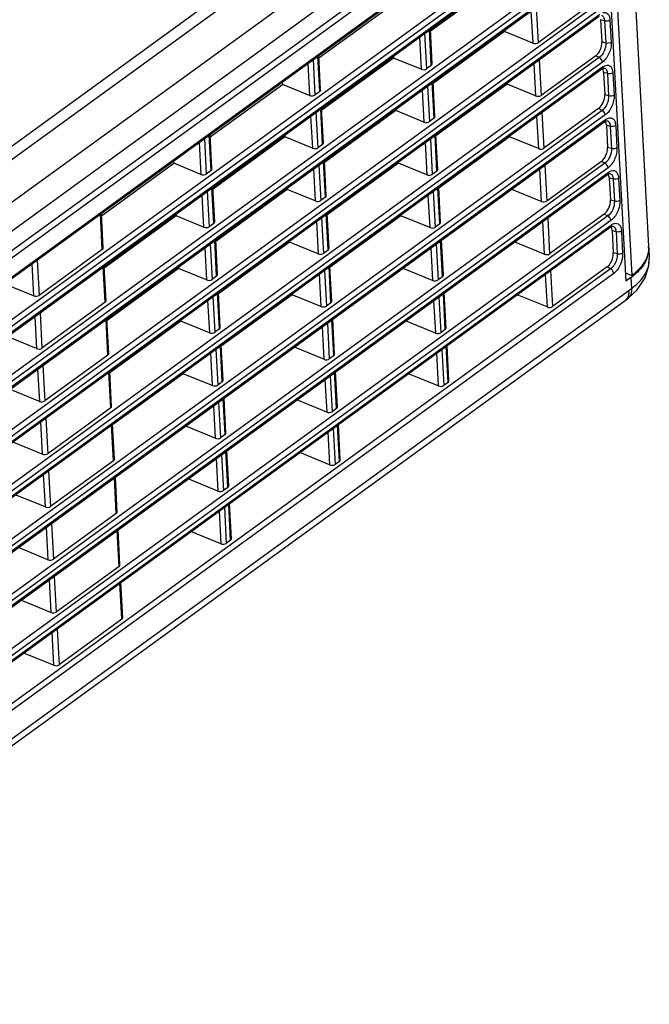
# Model space of a CAD drawing. Extents: x 23 to 575, y 17 to 414.
# Drawn here: x 415 to 453, y 131 to 191 of the extents above; entities that cross this region are included whole.
import ezdxf

# ---------------------------------------------------------------- set-up
doc = ezdxf.new("R2010")
doc.units = 0
doc.header["$LTSCALE"] = 32.67
for name, color, linetype in [('61-00042G001DXF_CONTINUOUS', 7, 'CONTINUOUS'), ('61-8TB10G001DXF_CONTINUOUS', 7, 'CONTINUOUS'), ('ML750ST-BOTTDXF_CONTINUOUS', 7, 'CONTINUOUS'), ('ML750ST-DMD-DXF_CONTINUOUS', 7, 'CONTINUOUS'), ('ML750ST-IO-CDXF_CONTINUOUS', 7, 'CONTINUOUS'), ('ML750ST-TOP-DXF_CONTINUOUS', 7, 'CONTINUOUS')]:
    doc.layers.add(name, color=color, linetype=linetype)

msp = doc.modelspace()

# ---------------------------------------------------------------- linework, layer by layer
at = {"layer": '61-00042G001DXF_CONTINUOUS', "color": 9, "linetype": 'CONTINUOUS'}
msp.add_arc((437.991, 192.047), 2.801, 323.04618, 328.6171, dxfattribs=at)
at = {"layer": '61-8TB10G001DXF_CONTINUOUS', "color": 7, "linetype": 'CONTINUOUS'}
for p, q in [((435.983, 187.412), (436.093, 187.369)), ((435.543, 187.092), (435.653, 187.049)), ((436.466, 181.148), (436.53, 181.123))]:
    msp.add_line(p, q, dxfattribs=at)
at = {"layer": 'ML750ST-BOTTDXF_CONTINUOUS', "color": 7, "linetype": 'CONTINUOUS'}
for p, q in [((391.654, 159.785), (450.206, 202.297)), ((450.206, 202.297), (451.669, 175.005)), ((392.095, 158.854), (449.539, 200.561)), ((392.265, 155.671), (449.709, 197.378)), ((392.436, 152.487), (449.88, 194.194)), ((444.207, 193.26), (439.869, 190.11)), ((433.134, 188.501), (437.494, 191.667)), ((449.679, 191.814), (446.376, 189.416)), ((392.607, 149.304), (450.051, 191.011)), ((450.151, 190.805), (450.224, 189.464)), ((439.974, 188.138), (439.863, 190.229)), ((444.352, 190.084), (440.036, 186.951)), ((444.347, 190.177), (444.352, 190.084)), ((446.045, 189.392), (444.352, 190.084)), ((433.237, 186.56), (433.127, 188.645)), ((437.634, 188.61), (437.639, 188.491)), ((449.85, 188.625), (446.549, 186.228)), ((437.639, 188.491), (433.301, 185.342)), ((439.304, 187.811), (437.639, 188.491)), ((439.92, 188.042), (439.635, 187.835)), ((392.777, 146.121), (450.221, 187.828)), ((450.324, 187.621), (450.397, 186.28)), ((450.348, 187.887), (450.366, 187.887)), ((450.365, 187.887), (450.366, 187.887)), ((426.567, 183.733), (430.927, 186.899)), ((430.92, 187.043), (430.927, 186.899)), ((432.563, 186.23), (430.927, 186.899)), ((440.142, 184.947), (440.031, 187.044)), ((444.497, 186.908), (440.204, 183.791)), ((444.493, 186.976), (444.497, 186.908)), ((446.218, 186.205), (444.497, 186.908)), ((433.184, 186.464), (432.894, 186.254)), ((433.406, 183.369), (433.295, 185.46)), ((437.784, 185.315), (433.469, 182.182)), ((437.78, 185.409), (437.784, 185.315)), ((439.477, 184.624), (437.784, 185.315)), ((442.282, 185.3), (442.28, 185.369)), ((450.021, 185.436), (446.722, 183.041)), ((392.948, 142.938), (450.392, 184.645)), ((440.089, 184.851), (439.808, 184.647)), ((450.497, 184.436), (450.57, 183.095)), ((450.52, 184.704), (450.538, 184.704)), ((450.537, 184.704), (450.538, 184.704)), ((426.669, 181.791), (426.559, 183.876)), ((431.066, 183.842), (431.071, 183.723)), ((440.311, 181.756), (440.2, 183.859)), ((444.639, 183.775), (444.641, 183.732)), ((431.071, 183.723), (426.734, 180.573)), ((432.737, 183.043), (431.071, 183.723)), ((433.352, 183.273), (433.067, 183.066)), ((444.641, 183.732), (440.371, 180.631)), ((446.391, 183.017), (444.641, 183.732)), ((419.999, 178.965), (424.359, 182.13)), ((424.352, 182.274), (424.359, 182.13)), ((425.996, 181.462), (424.359, 182.13)), ((433.575, 180.179), (433.464, 182.275)), ((437.929, 182.139), (433.636, 179.022)), ((437.926, 182.208), (437.929, 182.139)), ((439.651, 181.436), (437.929, 182.139)), ((442.387, 182.095), (442.386, 182.139)), ((450.192, 182.247), (446.895, 179.853)), ((393.119, 139.755), (450.563, 181.461)), ((426.616, 181.695), (426.326, 181.485)), ((440.258, 181.661), (439.981, 181.46)), ((441.835, 181.694), (441.795, 181.71)), ((450.691, 181.522), (450.71, 181.521)), ((450.709, 181.521), (450.71, 181.521)), ((441.237, 181.305), (441.277, 181.289)), ((450.67, 181.251), (450.743, 179.911)), ((426.838, 178.601), (426.727, 180.692)), ((431.216, 180.547), (426.901, 177.414)), ((431.212, 180.641), (431.216, 180.547)), ((432.91, 179.855), (431.216, 180.547)), ((440.48, 178.566), (440.368, 180.674)), ((444.786, 180.556), (440.538, 177.471)), ((446.565, 179.83), (444.786, 180.556)), ((433.521, 180.083), (433.24, 179.879)), ((420.102, 177.023), (419.991, 179.108)), ((424.498, 179.073), (424.504, 178.954)), ((433.743, 176.988), (433.632, 179.091)), ((438.072, 179.007), (438.074, 178.963)), ((450.363, 179.058), (447.068, 176.666)), ((424.504, 178.954), (420.166, 175.805)), ((426.169, 178.274), (424.504, 178.954)), ((426.785, 178.505), (426.499, 178.298)), ((438.074, 178.963), (433.803, 175.863)), ((439.824, 178.249), (438.074, 178.963)), ((440.427, 178.47), (440.154, 178.272)), ((393.289, 136.571), (450.733, 178.278)), ((450.843, 178.067), (450.916, 176.726)), ((450.863, 178.339), (450.882, 178.338)), ((450.881, 178.338), (450.882, 178.338)), ((427.007, 175.41), (426.896, 177.507)), ((431.361, 177.371), (427.068, 174.254)), ((431.358, 177.439), (431.361, 177.371)), ((433.083, 176.668), (431.361, 177.371)), ((440.649, 175.375), (440.537, 177.49)), ((446.738, 176.642), (444.931, 177.38)), ((420.048, 176.927), (416.227, 174.153)), ((433.69, 176.892), (433.413, 176.691)), ((453.053, 177.035), (453.088, 176.39)), ((420.27, 173.832), (420.16, 175.923)), ((424.648, 175.778), (420.333, 172.645)), ((424.644, 175.872), (424.648, 175.778)), ((426.342, 175.087), (424.648, 175.778)), ((433.912, 173.797), (433.801, 175.906)), ((438.218, 175.787), (433.97, 172.703)), ((439.997, 175.061), (438.218, 175.787)), ((450.534, 175.869), (447.241, 173.478)), ((426.953, 175.314), (426.673, 175.11)), ((440.595, 175.279), (440.327, 175.085)), ((451.979, 175.23), (451.669, 175.005)), ((415.896, 174.129), (414.259, 174.797)), ((427.176, 172.219), (427.064, 174.322)), ((440.818, 172.184), (440.705, 174.305)), ((451.794, 173.974), (452.362, 174.491)), ((393.071, 131.337), (451.625, 173.85)), ((420.217, 173.736), (416.4, 170.965)), ((431.506, 174.195), (427.235, 171.094)), ((431.504, 174.238), (431.506, 174.195)), ((433.256, 173.48), (431.506, 174.195)), ((433.859, 173.701), (433.586, 173.504)), ((446.911, 173.455), (445.105, 174.192)), ((451.625, 173.85), (451.794, 173.974)), ((451.794, 173.974), (451.794, 173.974)), ((420.439, 170.642), (420.328, 172.738)), ((424.793, 172.602), (420.5, 169.485)), ((424.79, 172.671), (424.793, 172.602)), ((426.515, 171.899), (424.793, 172.602)), ((434.081, 170.607), (433.969, 172.721)), ((440.17, 171.874), (438.363, 172.611)), ((427.122, 172.124), (426.846, 171.923)), ((440.764, 172.089), (440.5, 171.897)), ((416.069, 170.942), (414.404, 171.621)), ((427.344, 169.029), (427.233, 171.137)), ((431.651, 171.019), (427.402, 167.934)), ((433.429, 170.293), (431.651, 171.019)), ((440.986, 168.994), (440.874, 171.12)), ((420.386, 170.546), (416.573, 167.778)), ((434.028, 170.511), (433.76, 170.316)), ((420.608, 167.451), (420.497, 169.554)), ((434.25, 167.416), (434.138, 169.536)), ((424.938, 169.426), (420.667, 166.326)), ((424.936, 169.47), (424.938, 169.426)), ((426.688, 168.712), (424.938, 169.426)), ((427.291, 168.933), (427.019, 168.735)), ((440.343, 168.686), (438.537, 169.424)), ((440.933, 168.898), (440.674, 168.71)), ((416.243, 167.754), (414.549, 168.446)), ((427.513, 165.838), (427.401, 167.953)), ((433.602, 167.105), (431.795, 167.843)), ((420.555, 167.355), (416.746, 164.59)), ((434.196, 167.32), (433.933, 167.129)), ((420.777, 164.26), (420.665, 166.369)), ((425.083, 166.25), (420.835, 163.166)), ((426.861, 165.524), (425.083, 166.25)), ((434.419, 164.225), (434.306, 166.351)), ((427.46, 165.742), (427.192, 165.548)), ((416.416, 164.567), (414.694, 165.27)), ((427.682, 162.648), (427.57, 164.768)), ((420.723, 164.164), (416.919, 161.403)), ((433.775, 163.918), (431.97, 164.655)), ((434.365, 164.13), (434.106, 163.941)), ((420.946, 161.07), (420.834, 163.184)), ((427.034, 162.337), (425.228, 163.074)), ((427.629, 162.552), (427.365, 162.36)), ((416.589, 161.379), (414.839, 162.094)), ((427.851, 159.457), (427.738, 161.583)), ((420.892, 160.974), (417.092, 158.215)), ((421.114, 157.879), (421.002, 159.999)), ((427.208, 159.149), (425.402, 159.887)), ((416.762, 158.192), (414.983, 158.918)), ((427.797, 159.361), (427.538, 159.173)), ((421.061, 157.783), (417.266, 155.028)), ((421.283, 154.688), (421.171, 156.815)), ((416.935, 155.004), (415.128, 155.742)), ((421.23, 154.593), (417.439, 151.84)), ((417.108, 151.817), (415.302, 152.554))]:
    msp.add_line(p, q, dxfattribs=at)
at = {"layer": 'ML750ST-BOTTDXF_CONTINUOUS', "color": 9, "linetype": 'CONTINUOUS'}
for p, q in [((392.144, 158.979), (449.587, 200.686)), ((449.555, 198.083), (392.111, 156.376)), ((449.742, 197.806), (392.298, 156.099)), ((392.314, 155.796), (449.758, 197.503)), ((449.726, 194.894), (392.282, 153.187)), ((449.912, 194.617), (392.469, 152.91)), ((392.485, 152.613), (449.928, 194.319)), ((449.897, 191.705), (392.453, 149.998)), ((446.259, 191.565), (446.376, 189.416)), ((450.083, 191.427), (392.64, 149.721)), ((392.656, 149.43), (450.099, 191.136)), ((445.94, 191.334), (446.045, 189.392)), ((450.386, 190.734), (450.151, 190.805)), ((450.386, 190.734), (450.459, 189.392)), ((450.715, 190.776), (450.788, 189.436)), ((439.199, 189.747), (439.304, 187.811)), ((439.518, 189.979), (439.635, 187.835)), ((439.92, 188.042), (439.807, 190.188)), ((450.459, 189.392), (450.224, 189.464)), ((450.068, 188.516), (392.624, 146.809)), ((433.184, 186.464), (433.07, 188.604)), ((450.068, 188.516), (449.85, 188.625)), ((450.254, 188.238), (392.811, 146.532)), ((392.826, 146.246), (450.27, 187.953)), ((432.459, 188.16), (432.563, 186.23)), ((432.778, 188.392), (432.894, 186.254)), ((446.113, 188.152), (446.218, 186.205)), ((446.432, 188.384), (446.549, 186.228)), ((450.559, 187.549), (450.324, 187.621)), ((450.559, 187.549), (450.632, 186.208)), ((450.888, 187.592), (450.961, 186.251)), ((439.691, 186.797), (439.808, 184.647)), ((440.089, 184.851), (439.975, 187.003)), ((439.372, 186.565), (439.477, 184.624)), ((450.632, 186.208), (450.397, 186.28)), ((450.239, 185.327), (392.795, 143.62)), ((450.425, 185.049), (392.982, 143.343)), ((432.631, 184.978), (432.737, 183.043)), ((432.951, 185.21), (433.067, 183.066)), ((433.352, 183.273), (433.239, 185.419)), ((446.285, 184.97), (446.391, 183.017)), ((446.605, 185.202), (446.722, 183.041)), ((450.239, 185.327), (450.021, 185.436)), ((392.997, 143.063), (450.44, 184.77)), ((450.732, 184.364), (450.497, 184.436)), ((450.732, 184.364), (450.804, 183.023)), ((451.061, 184.407), (451.134, 183.066)), ((426.616, 181.695), (426.503, 183.836)), ((440.258, 181.661), (440.144, 183.818)), ((425.891, 183.391), (425.996, 181.462)), ((426.21, 183.623), (426.326, 181.485)), ((439.545, 183.383), (439.651, 181.436)), ((439.864, 183.615), (439.981, 181.46)), ((450.804, 183.023), (450.57, 183.095)), ((450.41, 182.138), (392.966, 140.431)), ((433.124, 182.028), (433.24, 179.879)), ((433.521, 180.083), (433.407, 182.234)), ((446.777, 182.02), (446.895, 179.853)), ((450.41, 182.138), (450.192, 182.247)), ((450.596, 181.86), (393.153, 140.154)), ((393.168, 139.88), (450.611, 181.586)), ((432.804, 181.797), (432.91, 179.855)), ((446.458, 181.789), (446.565, 179.83)), ((450.905, 181.18), (450.67, 181.251)), ((450.905, 181.18), (450.977, 179.839)), ((451.234, 181.223), (451.307, 179.882)), ((426.064, 180.21), (426.169, 178.274)), ((426.383, 180.442), (426.499, 178.298)), ((426.785, 178.505), (426.671, 180.651)), ((439.718, 180.202), (439.824, 178.249)), ((440.037, 180.434), (440.154, 178.272)), ((440.427, 178.47), (440.312, 180.633)), ((450.977, 179.839), (450.743, 179.911)), ((420.048, 176.927), (419.935, 179.067)), ((433.69, 176.892), (433.576, 179.05)), ((450.581, 178.949), (450.363, 179.058)), ((450.581, 178.949), (393.137, 137.242)), ((450.767, 178.671), (393.324, 136.965)), ((432.977, 178.615), (433.083, 176.668)), ((433.296, 178.847), (433.413, 176.691)), ((446.631, 178.607), (446.738, 176.642)), ((446.95, 178.839), (447.068, 176.666)), ((393.338, 136.697), (450.782, 178.403)), ((451.078, 177.995), (450.843, 178.067)), ((451.078, 177.995), (451.15, 176.654)), ((451.407, 178.038), (451.48, 176.697)), ((426.556, 177.26), (426.673, 175.11)), ((426.953, 175.314), (426.84, 177.466)), ((440.21, 177.252), (440.327, 175.085)), ((440.595, 175.279), (440.481, 177.449)), ((426.237, 177.028), (426.342, 175.087)), ((439.89, 177.02), (439.997, 175.061)), ((451.15, 176.654), (450.916, 176.726)), ((415.791, 176.059), (415.896, 174.129)), ((416.111, 176.291), (416.227, 174.153)), ((450.752, 175.76), (393.308, 134.053)), ((450.938, 175.482), (393.495, 133.776)), ((420.217, 173.736), (420.103, 175.882)), ((433.15, 175.433), (433.256, 173.48)), ((433.469, 175.665), (433.586, 173.504)), ((433.859, 173.701), (433.744, 175.865)), ((447.123, 175.657), (447.241, 173.478)), ((450.752, 175.76), (450.534, 175.869)), ((446.804, 175.425), (446.911, 173.455)), ((451.979, 175.23), (452.014, 174.565)), ((393.307, 131.939), (451.86, 174.451)), ((427.122, 172.124), (427.008, 174.281)), ((440.764, 172.089), (440.649, 174.264)), ((426.409, 173.847), (426.515, 171.899)), ((426.729, 174.078), (426.846, 171.923)), ((440.063, 173.839), (440.17, 171.874)), ((440.382, 174.07), (440.5, 171.897)), ((416.284, 173.109), (416.4, 170.965)), ((415.964, 172.877), (416.069, 170.942)), ((420.386, 170.546), (420.272, 172.698)), ((433.642, 172.483), (433.76, 170.316)), ((434.028, 170.511), (433.913, 172.68)), ((433.323, 172.252), (433.429, 170.293)), ((426.901, 170.897), (427.019, 168.735)), ((427.291, 168.933), (427.177, 171.096)), ((440.555, 170.889), (440.674, 168.71)), ((440.933, 168.898), (440.818, 171.079)), ((426.582, 170.665), (426.688, 168.712)), ((440.236, 170.657), (440.343, 168.686)), ((416.137, 169.695), (416.243, 167.754)), ((416.456, 169.927), (416.573, 167.778)), ((420.555, 167.355), (420.44, 169.513)), ((434.196, 167.32), (434.081, 169.495)), ((433.495, 169.07), (433.602, 167.105)), ((433.815, 169.302), (433.933, 167.129)), ((427.074, 167.715), (427.192, 165.548)), ((427.46, 165.742), (427.345, 167.912)), ((426.755, 167.483), (426.861, 165.524)), ((416.31, 166.514), (416.416, 164.567)), ((416.629, 166.746), (416.746, 164.59)), ((420.723, 164.164), (420.609, 166.328)), ((433.987, 166.12), (434.106, 163.941)), ((434.365, 164.13), (434.25, 166.311)), ((433.668, 165.888), (433.775, 163.918)), ((426.928, 164.302), (427.034, 162.337)), ((427.247, 164.533), (427.365, 162.36)), ((427.629, 162.552), (427.514, 164.727)), ((416.802, 163.564), (416.919, 161.403)), ((416.483, 163.332), (416.589, 161.379)), ((420.892, 160.974), (420.777, 163.143)), ((427.42, 161.352), (427.538, 159.173)), ((427.797, 159.361), (427.682, 161.542)), ((427.101, 161.12), (427.208, 159.149)), ((416.655, 160.151), (416.762, 158.192)), ((416.975, 160.382), (417.092, 158.215)), ((421.061, 157.783), (420.946, 159.958)), ((417.148, 157.201), (417.266, 155.028)), ((416.828, 156.969), (416.935, 155.004)), ((421.23, 154.593), (421.114, 156.774)), ((417.001, 153.787), (417.108, 151.817)), ((417.32, 154.019), (417.439, 151.84))]:
    msp.add_line(p, q, dxfattribs=at)
at = {"layer": 'ML750ST-BOTTDXF_CONTINUOUS', "color": 7, "linetype": 'CONTINUOUS'}
for points in [[(450.221, 187.828), (450.281, 187.865), (450.348, 187.887)], [(450.392, 184.645), (450.452, 184.682), (450.52, 184.704)], [(450.563, 181.461), (450.623, 181.499), (450.691, 181.522)], [(450.733, 178.278), (450.794, 178.316), (450.863, 178.339)], [(452.362, 174.491), (452.846, 175.209), (453.071, 175.964), (453.087, 176.397)]]:
    msp.add_lwpolyline(points, dxfattribs=at)
for centre, radius, start, end in [((451.397, 176.987), 1.661, 340.16442, 348.24332), ((451.499, 176.965), 1.557, 348.2999, 352.63322), ((451.557, 176.957), 1.498, 352.62622, 0.4057), ((451.582, 176.956), 1.473, 3.05825, 4.5778), ((451.584, 176.957), 1.471, 0.43574, 3.05785), ((451.292, 177.023), 1.772, 337.94923, 340.21692), ((449.64, 178.451), 3.981, 305.97182, 307.93324)]:
    msp.add_arc(centre, radius, start, end, dxfattribs=at)
at = {"layer": 'ML750ST-BOTTDXF_CONTINUOUS', "color": 9, "linetype": 'CONTINUOUS'}
for centre, radius, start, end in [((451.588, 176.312), 1.502, 353.94265, 2.98435), ((450.164, 176.459), 1.25, 318.22775, 321.63462), ((444.663, 184.362), 12.248, 305.98735, 306.88264), ((451.328, 174.257), 0.504, 306.02748, 318.00756)]:
    msp.add_arc(centre, radius, start, end, dxfattribs=at)
at = {"layer": 'ML750ST-BOTTDXF_CONTINUOUS', "color": 7, "linetype": 'CONTINUOUS'}
for centre, ratio, start_param, end_param in [((446.179, 189.515), 0.595547, -2.101629, -0.635552), ((439.723, 188.141), 0.595657, -0.635589, 0.061389), ((439.438, 187.934), 0.595547, -2.101629, -0.635552), ((432.697, 186.353), 0.595547, -2.101629, -0.635552), ((432.987, 186.563), 0.595657, -0.635589, 0.061389), ((446.352, 186.327), 0.595547, -2.101629, -0.635552), ((439.892, 184.95), 0.595657, -0.635589, 0.061389), ((439.611, 184.746), 0.595547, -2.101629, -0.635552), ((433.155, 183.372), 0.595657, -0.635589, 0.061389), ((432.87, 183.165), 0.595547, -2.101629, -0.635552), ((446.525, 183.14), 0.595547, -2.101629, -0.635552), ((426.129, 181.584), 0.595547, -2.101629, -0.635552), ((426.419, 181.794), 0.595657, -0.635589, 0.061389), ((439.784, 181.559), 0.595547, -2.101629, -0.635552), ((440.061, 181.759), 0.595657, -0.635589, 0.061389), ((433.043, 179.978), 0.595547, -2.101629, -0.635552), ((433.324, 180.182), 0.595657, -0.635589, 0.061389), ((446.698, 179.952), 0.595547, -2.101629, -0.635552), ((426.588, 178.604), 0.595657, -0.635589, 0.061389), ((440.229, 178.569), 0.595657, -0.635589, 0.061389), ((426.302, 178.397), 0.595547, -2.101629, -0.635552), ((439.957, 178.371), 0.595547, -2.101629, -0.635552), ((419.851, 177.026), 0.595657, -0.635589, 0.061389), ((433.216, 176.79), 0.595547, -2.101629, -0.635552), ((433.493, 176.991), 0.595657, -0.635589, 0.061389), ((446.871, 176.765), 0.595547, -2.101629, -0.635552), ((426.475, 175.209), 0.595547, -2.101629, -0.635552), ((426.756, 175.413), 0.595657, -0.635589, 0.061389), ((440.13, 175.184), 0.595547, -2.101629, -0.635552), ((440.398, 175.378), 0.595657, -0.635589, 0.061389), ((416.03, 174.251), 0.595547, -2.101629, -0.635552), ((420.02, 173.835), 0.595657, -0.635589, 0.061389), ((433.662, 173.8), 0.595657, -0.635589, 0.061389), ((433.389, 173.603), 0.595547, -2.101629, -0.635552), ((447.044, 173.577), 0.595547, -2.101629, -0.635552), ((426.649, 172.022), 0.595547, -2.101629, -0.635552), ((426.925, 172.222), 0.595657, -0.635589, 0.061389), ((440.303, 171.996), 0.595547, -2.101629, -0.635552), ((440.567, 172.188), 0.595657, -0.635589, 0.061389), ((416.203, 171.064), 0.595547, -2.101629, -0.635552), ((420.189, 170.645), 0.595657, -0.635589, 0.061389), ((433.562, 170.415), 0.595547, -2.101629, -0.635552), ((433.83, 170.61), 0.595657, -0.635589, 0.061389), ((427.094, 169.032), 0.595657, -0.635589, 0.061389), ((440.736, 168.997), 0.595657, -0.635589, 0.061389), ((426.822, 168.834), 0.595547, -2.101629, -0.635552), ((440.476, 168.809), 0.595547, -2.101629, -0.635552), ((416.376, 167.876), 0.595547, -2.101629, -0.635552), ((420.357, 167.454), 0.595657, -0.635589, 0.061389), ((433.736, 167.228), 0.595547, -2.101629, -0.635552), ((433.999, 167.419), 0.595657, -0.635589, 0.061389), ((426.995, 165.647), 0.595547, -2.101629, -0.635552), ((427.263, 165.841), 0.595657, -0.635589, 0.061389), ((416.549, 164.689), 0.595547, -2.101629, -0.635552), ((420.526, 164.263), 0.595657, -0.635589, 0.061389), ((434.168, 164.228), 0.595657, -0.635589, 0.061389), ((433.909, 164.04), 0.595547, -2.101629, -0.635552), ((427.168, 162.459), 0.595547, -2.101629, -0.635552), ((427.432, 162.651), 0.595657, -0.635589, 0.061389), ((416.722, 161.501), 0.595547, -2.101629, -0.635552), ((420.695, 161.073), 0.595657, -0.635589, 0.061389), ((427.6, 159.46), 0.595657, -0.635589, 0.061389), ((427.341, 159.272), 0.595547, -2.101629, -0.635552), ((416.895, 158.314), 0.595547, -2.101629, -0.635552), ((420.864, 157.882), 0.595657, -0.635589, 0.061389), ((417.068, 155.127), 0.595547, -2.101629, -0.635552), ((421.033, 154.691), 0.595657, -0.635589, 0.061389), ((417.242, 151.939), 0.595547, -2.101629, -0.635552)]:
    msp.add_ellipse(centre, major_axis=(0.251, -0.013), ratio=ratio, start_param=start_param, end_param=end_param, dxfattribs=at)
at = {"layer": 'ML750ST-BOTTDXF_CONTINUOUS', "color": 9, "linetype": 'CONTINUOUS'}
for points, knots in [([(450.194, 191.07), (450.222, 191.062), (450.276, 191.034), (450.336, 190.956), (450.373, 190.853), (450.383, 190.775), (450.386, 190.734)], [0, 0, 0, 0, 0.20748, 0.434032, 0.697224, 1, 1, 1, 1]), ([(450.283, 191.23), (450.336, 191.245), (450.45, 191.254), (450.602, 191.159), (450.69, 190.986), (450.711, 190.851), (450.715, 190.776)], [0, 0, 0, 0, 0.226878, 0.442591, 0.693786, 1, 1, 1, 1]), ([(450.715, 190.776), (450.671, 190.744), (450.558, 190.71), (450.442, 190.716), (450.386, 190.733)], [0, 0, 0, 0, 0.481964, 1, 1, 1, 1]), ([(450.459, 189.392), (450.468, 189.224), (450.392, 188.894), (450.198, 188.61), (450.068, 188.516)], [0, 0, 0, 0, 0.511888, 1, 1, 1, 1]), ([(450.788, 189.436), (450.794, 189.325), (450.772, 189.093), (450.664, 188.759), (450.492, 188.461), (450.338, 188.299), (450.254, 188.238)], [0, 0, 0, 0, 0.244595, 0.511508, 0.772123, 1, 1, 1, 1]), ([(450.788, 189.436), (450.744, 189.404), (450.631, 189.37), (450.515, 189.375), (450.459, 189.392)], [0, 0, 0, 0, 0.481964, 1, 1, 1, 1]), ([(450.254, 188.238), (450.253, 188.266), (450.227, 188.378), (450.145, 188.477), (450.068, 188.516)], [0, 0, 0, 0, 0.239621, 1, 1, 1, 1]), ([(450.27, 187.953), (450.27, 187.94), (450.269, 187.895), (450.248, 187.847), (450.221, 187.828)], [0, 0, 0, 0, 0.28403, 1, 1, 1, 1]), ([(450.27, 187.953), (450.285, 187.964), (450.342, 188.003), (450.406, 188.033), (450.454, 188.047)], [0, 0, 0, 0, 0.268939, 1, 1, 1, 1]), ([(450.454, 188.047), (450.508, 188.062), (450.622, 188.071), (450.774, 187.976), (450.863, 187.802), (450.884, 187.667), (450.888, 187.592)], [0, 0, 0, 0, 0.226884, 0.442603, 0.693788, 1, 1, 1, 1]), ([(450.366, 187.887), (450.394, 187.879), (450.449, 187.851), (450.509, 187.773), (450.546, 187.669), (450.556, 187.591), (450.559, 187.549)], [0, 0, 0, 0, 0.207486, 0.434039, 0.697223, 1, 1, 1, 1]), ([(450.888, 187.592), (450.844, 187.56), (450.731, 187.526), (450.615, 187.532), (450.559, 187.549)], [0, 0, 0, 0, 0.481964, 1, 1, 1, 1]), ([(450.632, 186.208), (450.641, 186.039), (450.565, 185.707), (450.369, 185.421), (450.239, 185.327)], [0, 0, 0, 0, 0.511885, 1, 1, 1, 1]), ([(450.961, 186.251), (450.967, 186.14), (450.945, 185.907), (450.836, 185.572), (450.664, 185.273), (450.509, 185.11), (450.425, 185.049)], [0, 0, 0, 0, 0.244596, 0.511506, 0.77212, 1, 1, 1, 1]), ([(450.961, 186.251), (450.917, 186.219), (450.804, 186.185), (450.688, 186.191), (450.632, 186.208)], [0, 0, 0, 0, 0.481964, 1, 1, 1, 1]), ([(450.425, 185.049), (450.424, 185.077), (450.398, 185.188), (450.316, 185.288), (450.239, 185.327)], [0, 0, 0, 0, 0.239621, 1, 1, 1, 1]), ([(450.44, 184.77), (450.441, 184.757), (450.44, 184.711), (450.418, 184.664), (450.392, 184.645)], [0, 0, 0, 0, 0.284029, 1, 1, 1, 1]), ([(450.44, 184.77), (450.455, 184.781), (450.513, 184.819), (450.577, 184.85), (450.626, 184.864)], [0, 0, 0, 0, 0.26894, 1, 1, 1, 1]), ([(450.538, 184.704), (450.566, 184.697), (450.621, 184.668), (450.681, 184.589), (450.719, 184.485), (450.729, 184.406), (450.732, 184.364)], [0, 0, 0, 0, 0.207492, 0.434046, 0.697221, 1, 1, 1, 1]), ([(450.626, 184.864), (450.679, 184.879), (450.794, 184.888), (450.947, 184.793), (451.036, 184.619), (451.057, 184.482), (451.061, 184.407)], [0, 0, 0, 0, 0.226889, 0.442615, 0.69379, 1, 1, 1, 1]), ([(451.061, 184.407), (451.017, 184.375), (450.904, 184.341), (450.788, 184.347), (450.732, 184.364)], [0, 0, 0, 0, 0.481964, 1, 1, 1, 1]), ([(450.804, 183.023), (450.814, 182.854), (450.737, 182.519), (450.541, 182.233), (450.41, 182.138)], [0, 0, 0, 0, 0.511882, 1, 1, 1, 1]), ([(451.134, 183.066), (451.14, 182.955), (451.118, 182.721), (451.009, 182.385), (450.836, 182.085), (450.68, 181.921), (450.596, 181.86)], [0, 0, 0, 0, 0.244597, 0.511504, 0.772117, 1, 1, 1, 1]), ([(451.134, 183.066), (451.09, 183.034), (450.977, 183), (450.861, 183.006), (450.804, 183.023)], [0, 0, 0, 0, 0.481964, 1, 1, 1, 1]), ([(450.596, 181.86), (450.595, 181.888), (450.569, 181.999), (450.487, 182.099), (450.41, 182.138)], [0, 0, 0, 0, 0.239621, 1, 1, 1, 1]), ([(450.611, 181.586), (450.612, 181.574), (450.611, 181.528), (450.589, 181.481), (450.563, 181.461)], [0, 0, 0, 0, 0.284029, 1, 1, 1, 1]), ([(450.611, 181.586), (450.626, 181.597), (450.684, 181.636), (450.748, 181.667), (450.797, 181.681)], [0, 0, 0, 0, 0.268941, 1, 1, 1, 1]), ([(450.71, 181.521), (450.738, 181.514), (450.793, 181.484), (450.854, 181.406), (450.892, 181.301), (450.902, 181.222), (450.905, 181.18)], [0, 0, 0, 0, 0.207498, 0.434053, 0.69722, 1, 1, 1, 1]), ([(450.797, 181.681), (450.851, 181.696), (450.966, 181.705), (451.119, 181.609), (451.209, 181.435), (451.23, 181.298), (451.234, 181.223)], [0, 0, 0, 0, 0.226894, 0.442627, 0.693791, 1, 1, 1, 1]), ([(451.234, 181.223), (451.19, 181.191), (451.077, 181.157), (450.961, 181.162), (450.905, 181.18)], [0, 0, 0, 0, 0.481964, 1, 1, 1, 1]), ([(450.977, 179.839), (450.987, 179.668), (450.91, 179.332), (450.712, 179.044), (450.581, 178.949)], [0, 0, 0, 0, 0.51188, 1, 1, 1, 1]), ([(451.307, 179.882), (451.313, 179.77), (451.291, 179.535), (451.181, 179.198), (451.008, 178.896), (450.851, 178.732), (450.767, 178.671)], [0, 0, 0, 0, 0.244598, 0.511502, 0.772114, 1, 1, 1, 1]), ([(451.307, 179.882), (451.263, 179.85), (451.149, 179.816), (451.034, 179.822), (450.977, 179.839)], [0, 0, 0, 0, 0.481964, 1, 1, 1, 1]), ([(450.767, 178.671), (450.766, 178.698), (450.74, 178.81), (450.658, 178.91), (450.581, 178.949)], [0, 0, 0, 0, 0.239621, 1, 1, 1, 1]), ([(450.782, 178.403), (450.797, 178.414), (450.855, 178.453), (450.919, 178.484), (450.968, 178.498)], [0, 0, 0, 0, 0.268942, 1, 1, 1, 1]), ([(450.968, 178.498), (451.022, 178.513), (451.138, 178.522), (451.292, 178.426), (451.382, 178.251), (451.403, 178.114), (451.407, 178.038)], [0, 0, 0, 0, 0.2269, 0.442639, 0.693793, 1, 1, 1, 1]), ([(450.782, 178.403), (450.782, 178.39), (450.781, 178.345), (450.759, 178.298), (450.733, 178.278)], [0, 0, 0, 0, 0.284028, 1, 1, 1, 1]), ([(450.882, 178.338), (450.91, 178.331), (450.966, 178.301), (451.027, 178.222), (451.065, 178.117), (451.075, 178.038), (451.078, 177.995)], [0, 0, 0, 0, 0.207504, 0.43406, 0.697218, 1, 1, 1, 1]), ([(451.407, 178.038), (451.363, 178.006), (451.25, 177.972), (451.134, 177.978), (451.078, 177.995)], [0, 0, 0, 0, 0.481964, 1, 1, 1, 1]), ([(451.15, 176.654), (451.152, 176.622), (451.151, 176.485), (451.122, 176.348), (451.088, 176.249)], [0, 0, 0, 0, 0.232173, 1, 1, 1, 1]), ([(451.48, 176.697), (451.489, 176.521), (451.426, 176.156), (451.258, 175.828), (451.143, 175.683)], [0, 0, 0, 0, 0.489439, 1, 1, 1, 1]), ([(451.48, 176.697), (451.436, 176.665), (451.322, 176.631), (451.206, 176.637), (451.15, 176.654)], [0, 0, 0, 0, 0.481964, 1, 1, 1, 1]), ([(451.088, 176.249), (451.053, 176.148), (450.964, 175.966), (450.827, 175.814), (450.752, 175.76)], [0, 0, 0, 0, 0.533735, 1, 1, 1, 1]), ([(452.471, 174.965), (452.637, 175.138), (452.915, 175.502), (453.059, 175.943), (453.081, 176.153)], [0, 0, 0, 0, 0.531337, 1, 1, 1, 1]), ([(450.843, 175.69), (450.836, 175.697), (450.808, 175.724), (450.777, 175.747), (450.752, 175.759)], [0, 0, 0, 0, 0.261516, 1, 1, 1, 1]), ([(450.938, 175.482), (450.937, 175.5), (450.924, 175.576), (450.883, 175.647), (450.843, 175.69)], [0, 0, 0, 0, 0.231572, 1, 1, 1, 1]), ([(451.095, 175.626), (451.083, 175.612), (451.034, 175.56), (450.981, 175.513), (450.938, 175.482)], [0, 0, 0, 0, 0.263333, 1, 1, 1, 1]), ([(452.014, 174.565), (452.056, 174.597), (452.216, 174.72), (452.367, 174.857), (452.471, 174.965)], [0, 0, 0, 0, 0.259773, 1, 1, 1, 1]), ([(452.014, 174.565), (452.022, 174.448), (452.004, 174.225), (451.874, 174.034), (451.794, 173.974)], [0, 0, 0, 0, 0.539459, 1, 1, 1, 1]), ([(451.86, 174.451), (451.862, 174.425), (451.863, 174.324), (451.85, 174.222), (451.829, 174.151)], [0, 0, 0, 0, 0.263435, 1, 1, 1, 1]), ([(451.829, 174.151), (451.822, 174.129), (451.793, 174.046), (451.747, 173.968), (451.703, 173.92)], [0, 0, 0, 0, 0.262279, 1, 1, 1, 1])]:
    msp.add_open_spline(points, degree=3, knots=knots, dxfattribs=at)
at = {"layer": 'ML750ST-BOTTDXF_CONTINUOUS', "color": 7, "linetype": 'CONTINUOUS'}
for points, knots in [([(449.85, 188.625), (449.974, 188.715), (450.16, 188.987), (450.233, 189.304), (450.224, 189.464)], [0, 0, 0, 0, 0.488107, 1, 1, 1, 1]), ([(450.324, 187.621), (450.323, 187.639), (450.317, 187.705), (450.301, 187.772), (450.28, 187.816)], [0, 0, 0, 0, 0.272075, 1, 1, 1, 1]), ([(450.021, 185.436), (450.146, 185.527), (450.332, 185.8), (450.406, 186.118), (450.397, 186.28)], [0, 0, 0, 0, 0.488109, 1, 1, 1, 1]), ([(450.497, 184.436), (450.496, 184.454), (450.49, 184.522), (450.473, 184.589), (450.452, 184.633)], [0, 0, 0, 0, 0.272259, 1, 1, 1, 1]), ([(450.192, 182.247), (450.317, 182.338), (450.505, 182.613), (450.579, 182.933), (450.57, 183.095)], [0, 0, 0, 0, 0.488111, 1, 1, 1, 1]), ([(450.67, 181.251), (450.669, 181.27), (450.663, 181.338), (450.646, 181.406), (450.624, 181.451)], [0, 0, 0, 0, 0.272443, 1, 1, 1, 1]), ([(450.363, 179.058), (450.489, 179.149), (450.677, 179.426), (450.752, 179.747), (450.743, 179.911)], [0, 0, 0, 0, 0.488113, 1, 1, 1, 1]), ([(450.843, 178.067), (450.842, 178.086), (450.836, 178.154), (450.819, 178.223), (450.797, 178.268)], [0, 0, 0, 0, 0.272625, 1, 1, 1, 1]), ([(450.818, 176.243), (450.836, 176.283), (450.895, 176.437), (450.923, 176.605), (450.916, 176.726)], [0, 0, 0, 0, 0.263931, 1, 1, 1, 1]), ([(450.534, 175.869), (450.562, 175.889), (450.681, 175.994), (450.768, 176.131), (450.818, 176.243)], [0, 0, 0, 0, 0.222997, 1, 1, 1, 1]), ([(452.935, 176.358), (452.914, 176.307), (452.817, 176.096), (452.684, 175.903), (452.57, 175.769)], [0, 0, 0, 0, 0.238033, 1, 1, 1, 1]), ([(452.57, 175.769), (452.535, 175.728), (452.387, 175.564), (452.221, 175.415), (452.087, 175.312)], [0, 0, 0, 0, 0.239047, 1, 1, 1, 1])]:
    msp.add_open_spline(points, degree=3, knots=knots, dxfattribs=at)
for points in [[(450.28, 187.816), (450.273, 187.83), (450.266, 187.843), (450.257, 187.856)], [(450.452, 184.633), (450.446, 184.647), (450.438, 184.661), (450.429, 184.673)], [(450.624, 181.451), (450.618, 181.465), (450.61, 181.478), (450.601, 181.491)], [(450.797, 178.268), (450.79, 178.282), (450.782, 178.296), (450.773, 178.309)]]:
    msp.add_open_spline(points, degree=3, dxfattribs=at)
at = {"layer": 'ML750ST-DMD-DXF_CONTINUOUS', "color": 7, "linetype": 'CONTINUOUS'}
for p, q in [((437.249, 188.331), (437.359, 188.288)), ((436.365, 187.689), (436.475, 187.646)), ((440.457, 187.256), (440.452, 187.349)), ((434.37, 186.241), (434.48, 186.198)), ((433.54, 185.638), (433.65, 185.595)), ((436.472, 181.152), (436.535, 181.127)), ((440.796, 180.94), (440.793, 180.983)), ((435.819, 180.679), (435.883, 180.654)), ((435.137, 180.183), (435.2, 180.158)), ((438, 178.955), (438.04, 178.939)), ((436.356, 177.761), (436.396, 177.745)), ((420.83, 176.41), (420.94, 176.367)), ((421.581, 167.034), (421.621, 167.018))]:
    msp.add_line(p, q, dxfattribs=at)
for centre, radius, start, end in [((438.287, 176.821), 3.381, 181.89349, 182.6337), ((417.856, 175.163), 3.543, 314.79946, 318.39559), ((417.628, 175.369), 3.851, 318.34908, 319.42912), ((417.507, 175.472), 4.009, 319.43046, 320.74457), ((419.013, 167.248), 3.2, 3.50432, 4.2722)]:
    msp.add_arc(centre, radius, start, end, dxfattribs=at)
for points, knots in [([(436.772, 184.57), (436.794, 184.592), (436.884, 184.684), (436.969, 184.781), (437.031, 184.856)], [0, 0, 0, 0, 0.243891, 1, 1, 1, 1]), ([(435.819, 183.976), (435.841, 183.982), (435.933, 184.008), (436.023, 184.043), (436.089, 184.074)], [0, 0, 0, 0, 0.241322, 1, 1, 1, 1])]:
    msp.add_open_spline(points, degree=3, knots=knots, dxfattribs=at)
at = {"layer": 'ML750ST-IO-CDXF_CONTINUOUS', "color": 7, "linetype": 'CONTINUOUS'}
for p, q in [((451.571, 204.683), (453.049, 177.119)), ((450.558, 202.922), (452.035, 175.359)), ((451.642, 175.513), (452.035, 175.359))]:
    msp.add_line(p, q, dxfattribs=at)
for centre, radius, start, end in [((443.608, 191.725), 3.483, 244.90264, 246.40875), ((441.498, 187.562), 0.53, 165.23867, 171.8292), ((441.475, 187.567), 0.506, 157.81759, 165.21751), ((442.355, 188.497), 1.276, 207.42337, 210.71008), ((451.571, 177.04), 1.48, 1.29727, 3.07372), ((451.568, 177.04), 1.483, 359.85587, 1.29712)]:
    msp.add_arc(centre, radius, start, end, dxfattribs=at)
for points, knots in [([(453.007, 176.68), (452.993, 176.621), (452.919, 176.376), (452.79, 176.148), (452.675, 175.991)], [0, 0, 0, 0, 0.238136, 1, 1, 1, 1]), ([(452.675, 175.991), (452.633, 175.934), (452.444, 175.7), (452.219, 175.497), (452.035, 175.359)], [0, 0, 0, 0, 0.235184, 1, 1, 1, 1])]:
    msp.add_open_spline(points, degree=3, knots=knots, dxfattribs=at)
msp.add_open_spline([(453.051, 177.037), (453.05, 176.917), (453.035, 176.797), (453.007, 176.68)], degree=3, dxfattribs=at)
at = {"layer": 'ML750ST-TOP-DXF_CONTINUOUS', "color": 9, "linetype": 'CONTINUOUS'}
for p, q in [((388.293, 164.1), (447.155, 206.837)), ((388.935, 163.757), (447.797, 206.493)), ((449.648, 205.229), (390.786, 162.493)), ((450.382, 204.045), (391.52, 161.308))]:
    msp.add_line(p, q, dxfattribs=at)
at = {"layer": 'ML750ST-TOP-DXF_CONTINUOUS', "color": 7, "linetype": 'CONTINUOUS'}
msp.add_line((391.631, 160.204), (450.493, 202.941), dxfattribs=at)
msp.add_arc((443.972, 191.154), 2.106, 244.64713, 247.14261, dxfattribs=at)

doc.saveas('drawing.dxf')
